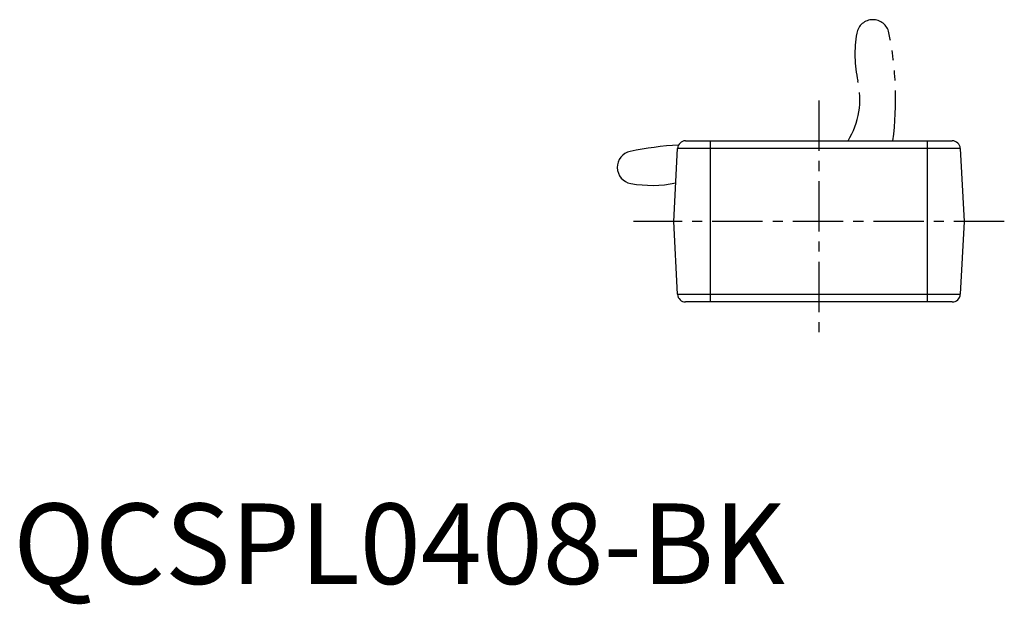
# Model space of a CAD drawing. Extents: x 1 to 192, y -3 to 220.
# Drawn here: x 1 to 123, y -3 to 70 of the extents above; entities that cross this region are included whole.
import ezdxf

# ---------------------------------------------------------------- set-up
doc = ezdxf.new("R2010")
doc.units = 0
doc.header["$LTSCALE"] = 5
doc.linetypes.add('CENTER', pattern=[2, 1.25, -0.25, 0.25, -0.25])
doc.linetypes.add('PHANTOM', pattern=[2.5, 1.25, -0.25, 0.25, -0.25, 0.25, -0.25])
doc.layers.get('0').update_dxf_attribs({"linetype": 'CONTINUOUS'})
doc.layers.add('1', color=1, linetype='CENTER')
doc.layers.add('5', color=3, linetype='PHANTOM')
doc.styles.add('STANDARD1', font='txt')

msp = doc.modelspace()

# ---------------------------------------------------------------- linework, layer by layer
for p, q in [((81.98, 45), (82.45, 54.05)), ((117.55, 54.05), (82.45, 54.05)), ((83.45, 55), (116.55, 55)), ((86.5, 55), (86.5, 35)), ((113.5, 35), (113.5, 55)), ((117.55, 54.05), (118.02, 45)), ((82.45, 35.95), (81.98, 45)), ((118.02, 45), (117.55, 35.95)), ((82.45, 35.95), (117.55, 35.95)), ((116.55, 35), (83.45, 35))]:
    msp.add_line(p, q)
for centre, radius, start, end in [((84.78, 14.5), 40.03, 93.168, 101.8068), ((83.45, 54), 1, 90, 177), ((116.55, 54), 1, 3, 90), ((77, 51.7), 2.03, 101.8068, 260.037), ((79.25, 64.5), 15.03, 260.037, 281.4271), ((83.45, 36), 1, 183, 270), ((116.55, 36), 1, 270, 357)]:
    msp.add_arc(centre, radius, start, end)
at = {"layer": '1'}
for p, q in [((100, 60), (100, 30)), ((123.02, 45), (76.98, 45))]:
    msp.add_line(p, q, dxfattribs=at)
at = {"layer": '5'}
for centre, radius, start, end in [((106.7, 68), 2.03, 11.8068, 170.037), ((119.5, 65.75), 15.03, 170.037, 192.7801), ((69.5, 60.22), 40.03, 352.4995, 11.8068), ((95.12, 60.22), 9.97, 328.4396, 12.7801)]:
    msp.add_arc(centre, radius, start, end, dxfattribs=at)

# ---------------------------------------------------------------- texts
at = {"color": 3, "style": 'STANDARD1'}
msp.add_text('QCSPL0408-BK', height=10, dxfattribs=at).set_placement((0, 0))

doc.saveas('drawing.dxf')
